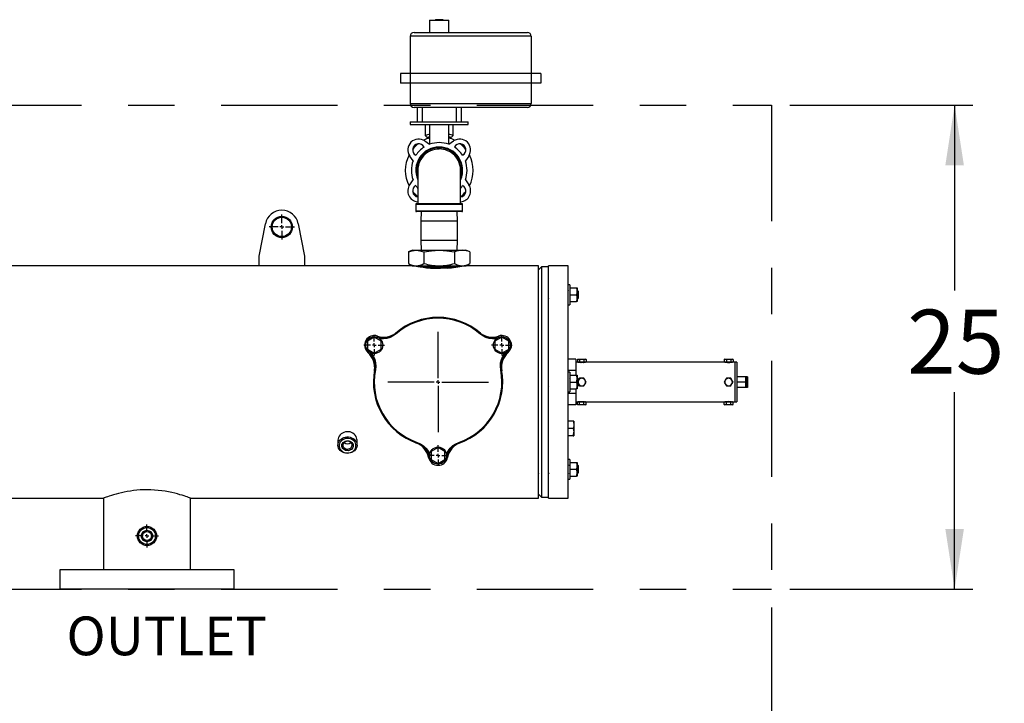
# Model space of a CAD drawing. Units: inches. Extents: x 0.2 to 10.8, y 0.2 to 8.2.
# Drawn here: x 6.2 to 8.3, y 4.4 to 5.9 of the extents above; entities that cross this region are included whole.
import ezdxf

# ---------------------------------------------------------------- set-up
doc = ezdxf.new("R2010")
doc.units = ezdxf.units.IN
doc.header["$MEASUREMENT"] = 0
for name, pattern in [('CENTER', [0.4, 0.25, -0.05, 0.05, -0.05]), ('CENTERX2', [0.8, 0.5, -0.1, 0.1, -0.1]), ('HIDDEN', [0.075, 0.05, -0.025])]:
    doc.linetypes.add(name, pattern=pattern)
for name, color, linetype in [('DEFAULT_1', 7, 'CENTERX2'), ('DEFAULT_2', 7, 'HIDDEN'), ('DEFAULT_3', 7, 'CENTER')]:
    doc.layers.add(name, color=color, linetype=linetype)
doc.styles.add('SLDTEXTSTYLE0', font='TXT', dxfattribs={"width": 0.75})
doc.dimstyles.new('SLDDIMSTYLE0', dxfattribs={"dimtxt": 0.137795, "dimasz": 0.13, "dimexe": 0, "dimexo": 0.0625, "dimgap": 0.034449, "dimtad": 0, "dimtih": 1, "dimtoh": 1, "dimdec": 0, "dimlfac": 24, "dimrnd": 1e-09, "dimzin": 12, "dimdsep": 46, "dimtxsty": 'SLDTEXTSTYLE0', "dimsah": 1, "dimcen": 0.09, "dimadec": 0, "dimazin": 3, "dimtfac": 1, "dimtdec": 0, "dimtofl": 0, "dimtmove": 0, "dimatfit": 3, "dimfxl": 0, "dimfrac": 2, "dimtolj": 1, "dimtzin": 12, "dimarcsym": 0})

# ---------------------------------------------------------------- blocks, each defined once
blk = doc.blocks.new('_D')
at = {"layer": 'DEFAULT_1'}
for p, q in [((7.8309, 5.6775), (8.2246, 5.6775)), ((8.1853, 5.6775), (8.1853, 5.2784)), ((8.1853, 4.6359), (8.1853, 5.0596)), ((7.8309, 4.6359), (8.2246, 4.6359))]:
    blk.add_line(p, q, dxfattribs=at)
for points in [[(8.1853, 5.6775), (8.1653, 5.5475), (8.2053, 5.5475)], [(8.1853, 4.6359), (8.2053, 4.7659), (8.1653, 4.7659)]]:
    blk.add_solid(points, dxfattribs=at)
at = {"layer": 'DEFAULT_1', "insert": (8.0835, 5.2373), "char_height": 0.1378, "attachment_point": 1, "style": 'SLDTEXTSTYLE0'}
blk.add_mtext('25', dxfattribs=at)
blk = doc.blocks.new('_D_1')
at = {"layer": 'DEFAULT_1'}
for p, q in [((4.9582, 4.5965), (4.9582, 4.2028)), ((7.7916, 4.5965), (7.7916, 4.2028)), ((4.9582, 4.2422), (6.3614, 4.2422)), ((7.7916, 4.2422), (6.565, 4.2422))]:
    blk.add_line(p, q, dxfattribs=at)
for points in [[(4.9582, 4.2422), (5.0882, 4.2222), (5.0882, 4.2622)], [(7.7916, 4.2422), (7.6616, 4.2622), (7.6616, 4.2222)]]:
    blk.add_solid(points, dxfattribs=at)
at = {"layer": 'DEFAULT_1', "insert": (6.3614, 4.3104), "char_height": 0.1378, "attachment_point": 1, "style": 'SLDTEXTSTYLE0'}
blk.add_mtext('68', dxfattribs=at)
blk = doc.blocks.new('SW_CENTERMARKSYMBOL_1')
at = {"layer": 'DEFAULT_2', "color": 0}
for p, q in [((0, 0.0082), (0, 0.027)), ((-0.0082, 0), (-0.027, 0)), ((0, 0), (-0.0041, 0)), ((0, 0), (0, 0.0041)), ((0, 0), (0.0041, 0)), ((0, 0), (0, -0.0041)), ((0.0082, 0), (0.027, 0)), ((0, -0.0082), (0, -0.027))]:
    blk.add_line(p, q, dxfattribs=at)
blk = doc.blocks.new('SW_CENTERMARKSYMBOL_2')
at = {"layer": 'DEFAULT_2', "color": 0}
for p, q in [((0, 0.0082), (0, 0.0223)), ((-0.0082, 0), (-0.0223, 0)), ((0, 0), (-0.0041, 0)), ((0, 0), (0, 0.0041)), ((0, 0), (0.0041, 0)), ((0, 0), (0, -0.0041)), ((0.0082, 0), (0.0223, 0)), ((0, -0.0082), (0, -0.0223))]:
    blk.add_line(p, q, dxfattribs=at)
blk = doc.blocks.new('SW_CENTERMARKSYMBOL_3')
at = {"layer": 'DEFAULT_2', "color": 0}
for p, q in [((0, 0.0082), (0, 0.0223)), ((-0.0082, 0), (-0.0223, 0)), ((0, 0), (-0.0041, 0)), ((0, 0), (0, 0.0041)), ((0, 0), (0.0041, 0)), ((0, 0), (0, -0.0041)), ((0.0082, 0), (0.0223, 0)), ((0, -0.0082), (0, -0.0223))]:
    blk.add_line(p, q, dxfattribs=at)
blk = doc.blocks.new('SW_CENTERMARKSYMBOL_4')
at = {"layer": 'DEFAULT_2', "color": 0}
for p, q in [((0, 0.0082), (0, 0.0223)), ((-0.0082, 0), (-0.0223, 0)), ((0, 0), (-0.0041, 0)), ((0, 0), (0, 0.0041)), ((0, 0), (0.0041, 0)), ((0, 0), (0, -0.0041)), ((0.0082, 0), (0.0223, 0)), ((0, -0.0082), (0, -0.0223))]:
    blk.add_line(p, q, dxfattribs=at)
blk = doc.blocks.new('SW_CENTERMARKSYMBOL_5')
at = {"layer": 'DEFAULT_2', "color": 0}
for p, q in [((0, 0.0082), (0, 0.1431)), ((-0.0082, 0), (-0.1431, 0)), ((0, 0), (-0.0041, 0)), ((0, 0), (0, 0.0041)), ((0, 0), (0.0041, 0)), ((0, 0), (0, -0.0041)), ((0.0082, 0), (0.1431, 0)), ((0, -0.0082), (0, -0.1431))]:
    blk.add_line(p, q, dxfattribs=at)
blk = doc.blocks.new('SW_CENTERMARKSYMBOL_7')
at = {"layer": 'DEFAULT_2', "color": 0}
for p, q in [((0, 0.0082), (0, 0.0246)), ((-0.0082, 0), (-0.0246, 0)), ((0, 0), (-0.0041, 0)), ((0, 0), (0, 0.0041)), ((0, 0), (0.0041, 0)), ((0, 0), (0, -0.0041)), ((0.0082, 0), (0.0246, 0)), ((0, -0.0082), (0, -0.0246))]:
    blk.add_line(p, q, dxfattribs=at)

msp = doc.modelspace()

# ---------------------------------------------------------------- linework, layer by layer
at = {"color": 7, "linetype": 'Continuous', "lineweight": 25}
for p, q in [((7.0562, 5.8598), (7.0562, 5.8337)), ((7.0562, 5.8598), (7.0979, 5.8598)), ((7.0693, 5.8611), (7.0693, 5.8598)), ((7.0693, 5.8611), (7.0745, 5.8611)), ((7.0745, 5.8611), (7.0745, 5.8598)), ((7.0745, 5.8611), (7.0797, 5.8611)), ((7.0797, 5.8611), (7.0797, 5.8598)), ((7.0797, 5.8611), (7.0849, 5.8611)), ((7.0849, 5.8611), (7.0849, 5.8598)), ((7.0979, 5.8337), (7.0979, 5.8598)), ((7.0146, 5.8254), (7.0146, 5.7452)), ((7.0229, 5.8337), (7.2667, 5.8337)), ((7.275, 5.8254), (7.275, 5.7452)), ((6.9937, 5.7452), (6.9937, 5.7243)), ((7.0146, 5.7452), (6.9937, 5.7452)), ((7.275, 5.7452), (7.0146, 5.7452)), ((7.2958, 5.7452), (7.275, 5.7452)), ((7.2958, 5.7452), (7.2958, 5.7243)), ((7.0146, 5.7243), (6.9937, 5.7243)), ((7.275, 5.7243), (7.0146, 5.7243)), ((7.0146, 5.7243), (7.0146, 5.6806)), ((7.2958, 5.7243), (7.275, 5.7243)), ((7.275, 5.7243), (7.275, 5.6806)), ((7.2667, 5.6723), (7.0229, 5.6723)), ((7.0298, 5.6723), (7.0298, 5.641)), ((7.1243, 5.6723), (7.1243, 5.641)), ((7.0146, 5.641), (7.0146, 5.6358)), ((7.0146, 5.641), (7.0329, 5.641)), ((7.0146, 5.6358), (7.1396, 5.6358)), ((7.0329, 5.641), (7.1213, 5.641)), ((7.0471, 5.6358), (7.0471, 5.6119)), ((7.0562, 5.6358), (7.0562, 5.5933)), ((7.0979, 5.5933), (7.0979, 5.6358)), ((7.107, 5.6119), (7.107, 5.6358)), ((7.1213, 5.641), (7.1396, 5.641)), ((7.1396, 5.6358), (7.1396, 5.641)), ((7.0471, 5.6118), (7.0511, 5.6078)), ((7.1031, 5.6079), (7.107, 5.6118)), ((7.0463, 5.6002), (7.0565, 5.5931)), ((7.0976, 5.5931), (7.1078, 5.6002)), ((7.0208, 5.5574), (7.0137, 5.5676)), ((7.1405, 5.5676), (7.1333, 5.5574)), ((7.0137, 5.5061), (7.0208, 5.5163)), ((7.1333, 5.5163), (7.1405, 5.5061)), ((7.0267, 5.4637), (7.0267, 5.45)), ((7.0284, 5.4654), (7.1258, 5.4654)), ((7.0386, 5.4657), (7.0386, 5.4654)), ((7.1275, 5.45), (7.1275, 5.4637)), ((7.1258, 5.4483), (7.0284, 5.4483)), ((7.0381, 5.4483), (7.0375, 5.4275)), ((7.1167, 5.4275), (7.116, 5.4483)), ((6.6897, 5.3525), (6.7036, 5.4222)), ((6.7739, 5.4222), (6.7877, 5.3525)), ((7.0375, 5.4275), (7.0375, 5.3858)), ((7.1167, 5.4275), (7.0375, 5.4275)), ((7.1167, 5.3858), (7.1167, 5.4275)), ((7.0375, 5.3858), (7.0381, 5.365)), ((7.1167, 5.3858), (7.0375, 5.3858)), ((7.116, 5.365), (7.1167, 5.3858)), ((7.0198, 5.365), (7.0109, 5.3617)), ((7.0109, 5.3617), (7.0109, 5.3368)), ((7.0198, 5.365), (7.0275, 5.365)), ((7.0275, 5.365), (7.0771, 5.365)), ((7.044, 5.3617), (7.044, 5.3368)), ((7.0771, 5.365), (7.1267, 5.365)), ((7.1102, 5.3617), (7.1102, 5.3368)), ((7.1267, 5.365), (7.1344, 5.365)), ((7.1432, 5.3617), (7.1344, 5.365)), ((7.1432, 5.3617), (7.1432, 5.3368)), ((6.6897, 5.3317), (6.6897, 5.3525)), ((6.7877, 5.3525), (6.7877, 5.3317)), ((7.0109, 5.3368), (7.0198, 5.3317)), ((7.1344, 5.3317), (7.1432, 5.3368)), ((6.6897, 5.3317), (5.9648, 5.3317)), ((6.7877, 5.3317), (6.6897, 5.3317)), ((7.0198, 5.3317), (6.7877, 5.3317)), ((7.0198, 5.3317), (7.0275, 5.3317)), ((7.0275, 5.3317), (7.0771, 5.3317)), ((7.1118, 5.3284), (7.0422, 5.3284)), ((7.0771, 5.3317), (7.1267, 5.3317)), ((7.1267, 5.3317), (7.1344, 5.3317)), ((7.2903, 5.3317), (7.1344, 5.3317)), ((7.2903, 5.0817), (7.2903, 5.3317)), ((7.2968, 5.3296), (7.2903, 5.3232)), ((7.3124, 5.3296), (7.2968, 5.3296)), ((7.2968, 5.3296), (7.2968, 4.8338)), ((7.3541, 5.3317), (7.3124, 5.3317)), ((7.3124, 4.8317), (7.3124, 5.3317)), ((7.3541, 4.8317), (7.3541, 5.3317)), ((7.3124, 5.2784), (7.312, 5.2792)), ((7.3577, 5.2907), (7.3541, 5.2907)), ((7.3577, 5.2907), (7.3577, 5.248)), ((7.3577, 5.2841), (7.3724, 5.2841)), ((7.3724, 5.2841), (7.3738, 5.2841)), ((7.3738, 5.2841), (7.3738, 5.2767)), ((7.3739, 5.2773), (7.3738, 5.2775)), ((7.3738, 5.2767), (7.3738, 5.262)), ((7.3739, 5.2773), (7.3739, 5.2773)), ((7.3761, 5.277), (7.3746, 5.2786)), ((7.3761, 5.277), (7.3761, 5.276)), ((7.3761, 5.276), (7.3761, 5.2617)), ((7.312, 5.2614), (7.3124, 5.2606)), ((7.3537, 5.2595), (7.3541, 5.2602)), ((7.3576, 5.2614), (7.3576, 5.2614)), ((7.3577, 5.2693), (7.3724, 5.2693)), ((7.3577, 5.2546), (7.3724, 5.2546)), ((7.3738, 5.2546), (7.3724, 5.2546)), ((7.3738, 5.262), (7.3738, 5.2546)), ((7.3738, 5.2595), (7.374, 5.2595)), ((7.374, 5.2595), (7.3746, 5.2601)), ((7.374, 5.2598), (7.374, 5.2595)), ((7.3748, 5.2614), (7.3751, 5.2614)), ((7.3751, 5.2614), (7.3753, 5.261)), ((7.3755, 5.261), (7.3761, 5.2617)), ((7.3541, 5.248), (7.3577, 5.248)), ((7.1641, 5.188), (7.1639, 5.1882)), ((6.9375, 5.1781), (6.9226, 5.1695)), ((6.9226, 5.1695), (6.9226, 5.1523)), ((6.9524, 5.1695), (6.9375, 5.1781)), ((6.9524, 5.1523), (6.9524, 5.1695)), ((7.2117, 5.1781), (7.1968, 5.1695)), ((7.1968, 5.1695), (7.1968, 5.1523)), ((7.2266, 5.1695), (7.2117, 5.1781)), ((7.2266, 5.1523), (7.2266, 5.1695)), ((6.9226, 5.1523), (6.9375, 5.1437)), ((6.9375, 5.1437), (6.9524, 5.1523)), ((7.1968, 5.1523), (7.2117, 5.1437)), ((7.2117, 5.1437), (7.2266, 5.1523)), ((7.3705, 5.131), (7.3541, 5.131)), ((7.3705, 5.131), (7.3705, 5.1186)), ((7.3754, 5.1244), (7.3705, 5.1244)), ((7.3754, 5.1309), (7.3741, 5.1302)), ((7.3741, 5.1302), (7.3765, 5.1309)), ((7.3741, 5.1302), (7.3741, 5.1251)), ((7.3741, 5.1251), (7.3754, 5.1244)), ((7.3754, 5.1309), (7.3765, 5.1309)), ((7.3754, 5.1244), (7.3765, 5.1244)), ((7.3765, 5.1309), (7.3836, 5.1309)), ((7.3789, 5.1251), (7.3765, 5.1244)), ((7.3765, 5.1244), (7.3836, 5.1244)), ((7.3789, 5.1302), (7.3789, 5.1251)), ((7.3798, 5.1244), (7.3795, 5.1242)), ((7.3836, 5.1309), (7.3907, 5.1309)), ((7.3836, 5.1244), (7.3907, 5.1244)), ((7.3883, 5.1302), (7.3907, 5.1309)), ((7.3883, 5.1302), (7.3883, 5.1251)), ((7.3907, 5.1309), (7.3918, 5.1309)), ((7.3931, 5.1251), (7.3907, 5.1244)), ((7.3907, 5.1244), (7.3918, 5.1244)), ((7.3931, 5.1302), (7.3918, 5.1309)), ((7.3918, 5.1244), (7.3931, 5.1251)), ((7.6911, 5.1244), (7.3918, 5.1244)), ((7.3931, 5.1302), (7.3931, 5.1251)), ((7.6911, 5.1309), (7.6898, 5.1302)), ((7.6898, 5.1302), (7.6922, 5.1309)), ((7.6898, 5.1302), (7.6898, 5.1251)), ((7.6898, 5.1251), (7.6911, 5.1244)), ((7.6911, 5.1309), (7.6922, 5.1309)), ((7.6911, 5.1244), (7.6922, 5.1244)), ((7.6922, 5.1309), (7.6993, 5.1309)), ((7.6946, 5.1251), (7.6922, 5.1244)), ((7.6922, 5.1244), (7.6993, 5.1244)), ((7.6946, 5.1302), (7.6946, 5.1251)), ((7.6955, 5.1244), (7.6952, 5.1242)), ((7.6993, 5.1309), (7.7064, 5.1309)), ((7.6993, 5.1244), (7.7064, 5.1244)), ((7.704, 5.1302), (7.7064, 5.1309)), ((7.704, 5.1302), (7.704, 5.1251)), ((7.7064, 5.1309), (7.7075, 5.1309)), ((7.7088, 5.1251), (7.7064, 5.1244)), ((7.7064, 5.1244), (7.7075, 5.1244)), ((7.7088, 5.1302), (7.7075, 5.1309)), ((7.7075, 5.1244), (7.7088, 5.1251)), ((7.7124, 5.1244), (7.7075, 5.1244)), ((7.7088, 5.1302), (7.7088, 5.1251)), ((7.7173, 5.1244), (7.7124, 5.1244)), ((7.7124, 5.1244), (7.7124, 5.0817)), ((7.7173, 5.1244), (7.7173, 5.0817)), ((6.9378, 5.106), (6.9378, 5.1058)), ((7.3705, 5.1063), (7.3541, 5.1063)), ((7.3577, 5.103), (7.3541, 5.103)), ((7.3577, 5.103), (7.3577, 5.0632)), ((7.3705, 5.1186), (7.3705, 5.1063)), ((7.3705, 5.1063), (7.3705, 5.0965)), ((7.2903, 5.091), (7.29, 5.0915)), ((7.2903, 4.8317), (7.2903, 5.0817)), ((7.3126, 5.0915), (7.3124, 5.0912)), ((7.3543, 5.0896), (7.3541, 5.09)), ((7.3576, 5.09), (7.3574, 5.0896)), ((7.3577, 5.0965), (7.3724, 5.0965)), ((7.3577, 5.0817), (7.3724, 5.0817)), ((7.3724, 5.0965), (7.3738, 5.0965)), ((7.3738, 5.0965), (7.3738, 5.0891)), ((7.3738, 5.0891), (7.3738, 5.0743)), ((7.374, 5.0748), (7.374, 5.0817)), ((7.3747, 5.0897), (7.3743, 5.0897)), ((7.375, 5.0903), (7.3746, 5.0896)), ((7.3761, 5.0894), (7.3752, 5.0903)), ((7.3761, 5.0894), (7.3761, 5.074)), ((7.3765, 5.0858), (7.3761, 5.0851)), ((7.3789, 5.0899), (7.3765, 5.0858)), ((7.3836, 5.0899), (7.3789, 5.0899)), ((7.3883, 5.0899), (7.3836, 5.0899)), ((7.3931, 5.0817), (7.3907, 5.0858)), ((7.6898, 5.0817), (7.6922, 5.0776)), ((7.6946, 5.0899), (7.6922, 5.0858)), ((7.6993, 5.0899), (7.6946, 5.0899)), ((7.704, 5.0899), (7.6993, 5.0899)), ((7.7088, 5.0817), (7.7064, 5.0858)), ((7.7124, 5.0817), (7.7124, 5.0391)), ((7.7354, 5.0932), (7.7173, 5.0932)), ((7.7173, 5.0817), (7.7173, 5.0391)), ((7.7354, 5.0817), (7.7173, 5.0817)), ((7.7354, 5.0932), (7.7354, 5.0817)), ((7.737, 5.0929), (7.7354, 5.0929)), ((7.7354, 5.0817), (7.7354, 5.0702)), ((7.7403, 5.0932), (7.737, 5.0932)), ((7.737, 5.0932), (7.737, 5.0817)), ((7.7403, 5.0817), (7.737, 5.0817)), ((7.737, 5.0817), (7.737, 5.0702)), ((7.7403, 5.0932), (7.7403, 5.0817)), ((7.7403, 5.0817), (7.7403, 5.0702)), ((7.29, 5.0738), (7.2903, 5.0731)), ((7.3121, 5.0728), (7.3126, 5.0719)), ((7.3124, 5.0734), (7.3126, 5.0737)), ((7.3541, 5.0604), (7.3577, 5.0604)), ((7.3542, 5.072), (7.3542, 5.0719)), ((7.3575, 5.0719), (7.3577, 5.0722)), ((7.3577, 5.0669), (7.3724, 5.0669)), ((7.3577, 5.0632), (7.3577, 5.0604)), ((7.3705, 5.0669), (7.3705, 5.0571)), ((7.3738, 5.0669), (7.3724, 5.0669)), ((7.3738, 5.0743), (7.3738, 5.0669)), ((7.3738, 5.0728), (7.3741, 5.0721)), ((7.3743, 5.0722), (7.3757, 5.0736)), ((7.3758, 5.0753), (7.3758, 5.0737)), ((7.3758, 5.0737), (7.3761, 5.074)), ((7.3761, 5.0783), (7.3765, 5.0776)), ((7.3761, 5.0783), (7.3765, 5.0776)), ((7.3789, 5.0735), (7.3836, 5.0735)), ((7.3836, 5.0735), (7.3883, 5.0735)), ((7.3883, 5.0735), (7.3907, 5.0776)), ((7.6946, 5.0735), (7.6993, 5.0735)), ((7.6993, 5.0735), (7.704, 5.0735)), ((7.704, 5.0735), (7.7064, 5.0776)), ((7.7354, 5.0702), (7.7173, 5.0702)), ((7.7354, 5.0705), (7.737, 5.0705)), ((7.7403, 5.0702), (7.737, 5.0702)), ((7.3705, 5.0571), (7.3541, 5.0571)), ((7.3705, 5.0571), (7.3705, 5.0448)), ((7.3705, 5.0448), (7.3705, 5.0325)), ((7.3705, 5.0391), (7.3754, 5.0391)), ((7.3754, 5.0391), (7.3741, 5.0383)), ((7.3741, 5.0383), (7.3765, 5.0391)), ((7.3765, 5.0391), (7.3754, 5.0391)), ((7.3836, 5.0391), (7.3765, 5.0391)), ((7.3795, 5.0392), (7.3798, 5.0391)), ((7.3836, 5.0391), (7.3907, 5.0391)), ((7.3883, 5.0383), (7.3907, 5.0391)), ((7.3918, 5.0391), (7.3907, 5.0391)), ((7.3918, 5.0391), (7.6911, 5.0391)), ((7.3931, 5.0383), (7.3918, 5.0391)), ((7.6911, 5.0391), (7.6898, 5.0383)), ((7.6898, 5.0383), (7.6922, 5.0391)), ((7.6922, 5.0391), (7.6911, 5.0391)), ((7.6993, 5.0391), (7.6922, 5.0391)), ((7.6952, 5.0392), (7.6955, 5.0391)), ((7.6993, 5.0391), (7.7064, 5.0391)), ((7.704, 5.0383), (7.7064, 5.0391)), ((7.7075, 5.0391), (7.7064, 5.0391)), ((7.7075, 5.0391), (7.7124, 5.0391)), ((7.7088, 5.0383), (7.7075, 5.0391)), ((7.7124, 5.0391), (7.7173, 5.0391)), ((7.3705, 5.0325), (7.3541, 5.0325)), ((7.3741, 5.0332), (7.3741, 5.0383)), ((7.3741, 5.0332), (7.3754, 5.0325)), ((7.3765, 5.0325), (7.3754, 5.0325)), ((7.3789, 5.0332), (7.3765, 5.0325)), ((7.3836, 5.0325), (7.3765, 5.0325)), ((7.3789, 5.0332), (7.3789, 5.0383)), ((7.3907, 5.0325), (7.3836, 5.0325)), ((7.3883, 5.0332), (7.3883, 5.0383)), ((7.3931, 5.0332), (7.3907, 5.0325)), ((7.3918, 5.0325), (7.3907, 5.0325)), ((7.3918, 5.0325), (7.3931, 5.0332)), ((7.3931, 5.0332), (7.3931, 5.0383)), ((7.6898, 5.0332), (7.6898, 5.0383)), ((7.6898, 5.0332), (7.6911, 5.0325)), ((7.6922, 5.0325), (7.6911, 5.0325)), ((7.6946, 5.0332), (7.6922, 5.0325)), ((7.6993, 5.0325), (7.6922, 5.0325)), ((7.6946, 5.0332), (7.6946, 5.0383)), ((7.7064, 5.0325), (7.6993, 5.0325)), ((7.704, 5.0332), (7.704, 5.0383)), ((7.7088, 5.0332), (7.7064, 5.0325)), ((7.7075, 5.0325), (7.7064, 5.0325)), ((7.7075, 5.0325), (7.7088, 5.0332)), ((7.7088, 5.0332), (7.7088, 5.0383)), ((7.365, 4.9973), (7.3541, 4.9973)), ((7.3664, 4.9973), (7.365, 4.9973)), ((7.3664, 4.9973), (7.3664, 4.9895)), ((7.2906, 4.9914), (7.2905, 4.9915)), ((7.3541, 4.9908), (7.3537, 4.9915)), ((7.365, 4.9817), (7.3541, 4.9817)), ((7.3664, 4.9895), (7.3664, 4.9739)), ((6.8594, 4.9567), (6.8594, 4.946)), ((6.9004, 4.946), (6.9004, 4.9567)), ((7.2902, 4.9737), (7.2902, 4.9738)), ((7.3536, 4.9738), (7.354, 4.973)), ((7.365, 4.9661), (7.3541, 4.9661)), ((7.365, 4.9661), (7.3664, 4.9661)), ((7.3664, 4.9739), (7.3664, 4.9661)), ((7.0746, 4.9406), (7.0597, 4.932)), ((7.0895, 4.932), (7.0746, 4.9406)), ((7.122, 4.9511), (7.1222, 4.9512)), ((7.0597, 4.932), (7.0597, 4.9148)), ((7.0597, 4.9148), (7.0746, 4.9062)), ((7.0746, 4.9062), (7.0895, 4.9148)), ((7.0895, 4.9148), (7.0895, 4.932)), ((7.3577, 4.9154), (7.3541, 4.9154)), ((7.3577, 4.9154), (7.3577, 4.8727)), ((7.2907, 4.902), (7.2903, 4.9025)), ((7.3541, 4.902), (7.3538, 4.902)), ((7.3577, 4.9088), (7.3724, 4.9088)), ((7.3577, 4.8941), (7.3724, 4.8941)), ((7.3724, 4.9088), (7.3738, 4.9088)), ((7.3738, 4.9088), (7.3738, 4.9014)), ((7.374, 4.9039), (7.3738, 4.9039)), ((7.3739, 4.902), (7.3738, 4.9022)), ((7.3738, 4.9014), (7.3738, 4.8867)), ((7.3742, 4.902), (7.3739, 4.902)), ((7.374, 4.9021), (7.374, 4.9026)), ((7.3741, 4.902), (7.374, 4.9026)), ((7.3761, 4.9018), (7.3749, 4.903)), ((7.3761, 4.9018), (7.3761, 4.8864)), ((7.2903, 4.8847), (7.2906, 4.8843)), ((7.3122, 4.8861), (7.3122, 4.8861)), ((7.3541, 4.8842), (7.3542, 4.8843)), ((7.3541, 4.8727), (7.3577, 4.8727)), ((7.3542, 4.8843), (7.3543, 4.8845)), ((7.3542, 4.8844), (7.3543, 4.8845)), ((7.3543, 4.8846), (7.3545, 4.8843)), ((7.3543, 4.8846), (7.3543, 4.8846)), ((7.3577, 4.8793), (7.3724, 4.8793)), ((7.3738, 4.8793), (7.3724, 4.8793)), ((7.3738, 4.8867), (7.3738, 4.8793)), ((7.374, 4.8855), (7.374, 4.8842)), ((7.374, 4.8842), (7.3746, 4.8848)), ((7.3746, 4.8848), (7.3758, 4.886)), ((7.3753, 4.8861), (7.3756, 4.8861)), ((7.3758, 4.886), (7.3761, 4.8864)), ((5.5583, 4.8317), (6.355, 4.8317)), ((6.355, 4.8317), (6.355, 4.6775)), ((6.5425, 4.6775), (6.5425, 4.8317)), ((6.5425, 4.8317), (7.2903, 4.8317)), ((7.2903, 4.8402), (7.2968, 4.8338)), ((7.2968, 4.8338), (7.3124, 4.8338)), ((7.3124, 4.8317), (7.3541, 4.8317)), ((6.2613, 4.6775), (6.2613, 4.6359)), ((6.6363, 4.6775), (6.2613, 4.6775)), ((6.6363, 4.6359), (6.6363, 4.6775)), ((6.6363, 4.6359), (6.2613, 4.6359))]:
    msp.add_line(p, q, dxfattribs=at)
at = {"color": 1, "linetype": 'Continuous', "lineweight": 25}
for p, q in [((7.275, 5.8254), (7.0146, 5.8254)), ((7.0146, 5.7452), (7.0146, 5.7243)), ((7.275, 5.7452), (7.275, 5.7243)), ((7.0146, 5.6806), (7.275, 5.6806)), ((7.0402, 5.6723), (7.0402, 5.641)), ((7.1139, 5.6723), (7.1139, 5.641)), ((7.1275, 5.4637), (7.0267, 5.4637)), ((7.0267, 5.45), (7.1275, 5.45))]:
    msp.add_line(p, q, dxfattribs=at)
at = {"color": 7, "linetype": 'Continuous', "lineweight": 25, "flags": 128}
for points in [[(7.0562, 5.6146), (7.0549, 5.6144), (7.0518, 5.6137), (7.0495, 5.613), (7.0479, 5.6123), (7.0472, 5.6118), (7.0472, 5.6119)], [(7.0562, 5.6085), (7.054, 5.6083), (7.0523, 5.608), (7.0514, 5.6079), (7.0511, 5.6079), (7.0511, 5.6079)], [(7.1031, 5.6079), (7.1031, 5.6079), (7.1027, 5.6079), (7.1007, 5.6082), (7.0983, 5.6085), (7.0979, 5.6085)], [(7.031, 5.533), (7.031, 5.5331), (7.0309, 5.5323), (7.0309, 5.5306), (7.0309, 5.5283), (7.0309, 5.5228), (7.0309, 5.5162), (7.0309, 5.5126), (7.0309, 5.5082), (7.0309, 5.5027), (7.0309, 5.4961), (7.0309, 5.4884), (7.0309, 5.4795), (7.0309, 5.4696), (7.0309, 5.4654)], [(7.1232, 5.4654), (7.1232, 5.4688), (7.1232, 5.4776), (7.1232, 5.4854), (7.1232, 5.4919), (7.1232, 5.4971), (7.1232, 5.5013), (7.1232, 5.5044), (7.1232, 5.5068), (7.1232, 5.5094), (7.1232, 5.5121), (7.1232, 5.5155), (7.1232, 5.519), (7.1232, 5.5228), (7.1232, 5.5265), (7.1232, 5.53), (7.1232, 5.5329), (7.1232, 5.5339), (7.1232, 5.5344), (7.1232, 5.5344)], [(7.0109, 5.3617), (7.0191, 5.3641), (7.0275, 5.365)], [(7.0275, 5.365), (7.0357, 5.3641), (7.044, 5.3617)], [(7.044, 5.3617), (7.0604, 5.3641), (7.0771, 5.365)], [(7.0771, 5.365), (7.0936, 5.3641), (7.1102, 5.3617)], [(7.0241, 5.3317), (7.024, 5.3317), (7.0251, 5.3315), (7.0275, 5.331), (7.0314, 5.3302), (7.0364, 5.3294), (7.0428, 5.3284), (7.05, 5.3275), (7.0582, 5.3267), (7.065, 5.3263)], [(7.0495, 5.3275), (7.0544, 5.3276), (7.063, 5.3276), (7.0716, 5.3277), (7.0807, 5.3277), (7.0894, 5.3278), (7.098, 5.3279), (7.1057, 5.3279), (7.108, 5.328)], [(7.3545, 5.2785), (7.3543, 5.2781), (7.3537, 5.2772)], [(7.3724, 5.2693), (7.3734, 5.273), (7.3738, 5.2767)], [(7.3746, 5.2784), (7.3744, 5.2781), (7.3738, 5.2772)], [(7.3751, 5.2615), (7.375, 5.2619), (7.3748, 5.2634), (7.3747, 5.2656), (7.3745, 5.2683), (7.3744, 5.271), (7.3742, 5.2736), (7.374, 5.2757), (7.3739, 5.277), (7.3738, 5.2771)], [(7.3748, 5.2614), (7.3748, 5.2614), (7.3746, 5.2619), (7.3745, 5.2634), (7.3743, 5.2656), (7.3741, 5.2683), (7.374, 5.271), (7.3738, 5.2736), (7.3738, 5.2745)], [(7.3724, 5.2546), (7.3734, 5.2582), (7.3738, 5.262)], [(7.3738, 5.2595), (7.3743, 5.2605), (7.3749, 5.2614)], [(7.3745, 5.2601), (7.3745, 5.26), (7.3742, 5.2603)], [(7.3747, 5.2603), (7.3748, 5.2605), (7.3752, 5.2612)], [(6.9854, 5.1882), (6.9838, 5.1869), (6.9835, 5.1866)], [(7.3765, 5.1244), (7.3763, 5.1244), (7.3741, 5.1251)], [(7.3765, 5.1309), (7.3767, 5.1309), (7.3789, 5.1302)], [(7.3893, 5.1243), (7.3893, 5.1244), (7.3888, 5.1243), (7.3877, 5.1242), (7.3861, 5.124), (7.3843, 5.124), (7.3823, 5.124), (7.3806, 5.1241), (7.3791, 5.1242), (7.3782, 5.1243), (7.3779, 5.1244), (7.3779, 5.1244)], [(7.3789, 5.1302), (7.3798, 5.1304), (7.3836, 5.1309)], [(7.3836, 5.1244), (7.3798, 5.1248), (7.3789, 5.1251)], [(7.3836, 5.1309), (7.3847, 5.1309), (7.3883, 5.1302)], [(7.3883, 5.1251), (7.3847, 5.1244), (7.3836, 5.1244)], [(7.3874, 5.1237), (7.388, 5.124), (7.3885, 5.1243)], [(7.3907, 5.1244), (7.3905, 5.1244), (7.3883, 5.1251)], [(7.3907, 5.1309), (7.3909, 5.1309), (7.3931, 5.1302)], [(7.6922, 5.1244), (7.692, 5.1244), (7.6898, 5.1251)], [(7.6922, 5.1309), (7.6924, 5.1309), (7.6946, 5.1302)], [(7.6936, 5.1243), (7.6936, 5.1244), (7.6941, 5.1243), (7.6952, 5.1242), (7.6968, 5.124), (7.6986, 5.124), (7.7006, 5.124), (7.7023, 5.1241), (7.7038, 5.1242), (7.7047, 5.1243), (7.705, 5.1244), (7.705, 5.1244)], [(7.6946, 5.1302), (7.6955, 5.1304), (7.6993, 5.1309)], [(7.6993, 5.1244), (7.6955, 5.1248), (7.6946, 5.1251)], [(7.6993, 5.1309), (7.7004, 5.1309), (7.704, 5.1302)], [(7.704, 5.1251), (7.7004, 5.1244), (7.6993, 5.1244)], [(7.7064, 5.1244), (7.7062, 5.1244), (7.704, 5.1251)], [(7.7064, 5.1309), (7.7066, 5.1309), (7.7088, 5.1302)], [(7.2115, 5.1058), (7.2111, 5.1077), (7.211, 5.1081)], [(7.3738, 5.0891), (7.3737, 5.0909), (7.3724, 5.0965)], [(7.3724, 5.0817), (7.3729, 5.0833), (7.3738, 5.0891)], [(7.3744, 5.0896), (7.3738, 5.0906), (7.3735, 5.0912)], [(7.374, 5.0817), (7.3739, 5.0837), (7.3738, 5.0859)], [(7.3757, 5.0736), (7.3755, 5.0735), (7.3752, 5.0739), (7.3748, 5.0752), (7.3745, 5.0773), (7.3741, 5.0801), (7.374, 5.0817)], [(7.3758, 5.0738), (7.3757, 5.0738), (7.3756, 5.0743), (7.3754, 5.0757), (7.3753, 5.0779), (7.3751, 5.0805), (7.375, 5.0833), (7.3748, 5.0859), (7.3746, 5.088), (7.3745, 5.0893), (7.3744, 5.0895)], [(7.3765, 5.0858), (7.3763, 5.0855), (7.3761, 5.0851)], [(7.3907, 5.0858), (7.3905, 5.0861), (7.3883, 5.0899)], [(7.3907, 5.0776), (7.3909, 5.0779), (7.3931, 5.0817)], [(7.6922, 5.0858), (7.692, 5.0855), (7.6898, 5.0817)], [(7.7064, 5.0858), (7.7062, 5.0861), (7.704, 5.0899)], [(7.7064, 5.0776), (7.7066, 5.0779), (7.7088, 5.0817)], [(7.3724, 5.0669), (7.3734, 5.0706), (7.3738, 5.0743)], [(7.374, 5.0748), (7.3738, 5.0773), (7.3738, 5.0785)], [(7.374, 5.0748), (7.3741, 5.0729), (7.3742, 5.0721), (7.3742, 5.0722)], [(7.3765, 5.0776), (7.3767, 5.0773), (7.3789, 5.0735)], [(7.6922, 5.0776), (7.6924, 5.0773), (7.6946, 5.0735)], [(7.3765, 5.0391), (7.3767, 5.0391), (7.3789, 5.0383)], [(7.3789, 5.0383), (7.3798, 5.0386), (7.3836, 5.0391)], [(7.3836, 5.0391), (7.3847, 5.039), (7.3883, 5.0383)], [(7.3907, 5.0391), (7.3909, 5.0391), (7.3931, 5.0383)], [(7.6922, 5.0391), (7.6924, 5.0391), (7.6946, 5.0383)], [(7.6946, 5.0383), (7.6955, 5.0386), (7.6993, 5.0391)], [(7.6993, 5.0391), (7.7004, 5.039), (7.704, 5.0383)], [(7.7064, 5.0391), (7.7066, 5.0391), (7.7088, 5.0383)], [(7.3765, 5.0325), (7.3763, 5.0325), (7.3741, 5.0332)], [(7.3836, 5.0325), (7.3798, 5.033), (7.3789, 5.0332)], [(7.3883, 5.0332), (7.3847, 5.0325), (7.3836, 5.0325)], [(7.3907, 5.0325), (7.3905, 5.0325), (7.3883, 5.0332)], [(7.6922, 5.0325), (7.692, 5.0325), (7.6898, 5.0332)], [(7.6993, 5.0325), (7.6955, 5.033), (7.6946, 5.0332)], [(7.704, 5.0332), (7.7004, 5.0325), (7.6993, 5.0325)], [(7.7064, 5.0325), (7.7062, 5.0325), (7.704, 5.0332)], [(7.365, 4.9973), (7.3655, 4.9958), (7.3664, 4.9895)], [(7.3664, 4.9895), (7.3663, 4.9877), (7.365, 4.9817)], [(7.365, 4.9817), (7.366, 4.9779), (7.3664, 4.9739)], [(6.9004, 4.9567), (6.9003, 4.9587), (6.8996, 4.9617), (6.8984, 4.9645), (6.8966, 4.9671), (6.8944, 4.9695), (6.8917, 4.9715), (6.8888, 4.9731), (6.8855, 4.9742), (6.8821, 4.9748), (6.8787, 4.9748), (6.8753, 4.9744), (6.872, 4.9734), (6.8689, 4.972), (6.8662, 4.9701), (6.8638, 4.9679), (6.8619, 4.9653), (6.8605, 4.9625), (6.8597, 4.9596), (6.8594, 4.9567)], [(6.8863, 4.9291), (6.8829, 4.9284), (6.8794, 4.9282), (6.876, 4.9285), (6.8726, 4.9294), (6.8695, 4.9307), (6.8667, 4.9324), (6.8642, 4.9346), (6.8622, 4.937), (6.8607, 4.9397), (6.8598, 4.9426), (6.8594, 4.9456), (6.8596, 4.9486), (6.8605, 4.9516), (6.8618, 4.9543), (6.8637, 4.9569), (6.8661, 4.9591), (6.8688, 4.9609), (6.8719, 4.9623), (6.8752, 4.9633), (6.8787, 4.9637), (6.8821, 4.9636), (6.8855, 4.9631), (6.8888, 4.962), (6.8918, 4.9605), (6.8944, 4.9585), (6.8967, 4.9562), (6.8984, 4.9536), (6.8997, 4.9508), (6.9003, 4.9478), (6.9004, 4.9448), (6.8998, 4.9418), (6.8988, 4.939), (6.8971, 4.9363), (6.895, 4.9339), (6.8924, 4.9319), (6.8895, 4.9303), (6.8863, 4.9291)], [(6.8855, 4.9299), (6.8885, 4.931), (6.8912, 4.9326), (6.8935, 4.9345), (6.8954, 4.9368), (6.8968, 4.9393), (6.8976, 4.942), (6.8979, 4.9448), (6.8976, 4.9475), (6.8968, 4.9502), (6.8954, 4.9528), (6.8934, 4.955), (6.8911, 4.9569), (6.8884, 4.9585), (6.8854, 4.9596), (6.8823, 4.9602), (6.8791, 4.9603), (6.8759, 4.9599), (6.8728, 4.9591), (6.87, 4.9577), (6.8674, 4.956), (6.8653, 4.9539), (6.8637, 4.9515), (6.8625, 4.9488), (6.862, 4.9461), (6.862, 4.9433), (6.8626, 4.9405), (6.8637, 4.9379), (6.8654, 4.9355), (6.8675, 4.9334), (6.87, 4.9317), (6.8729, 4.9304), (6.8759, 4.9295), (6.8791, 4.9291), (6.8824, 4.9293), (6.8855, 4.9299)], [(6.8838, 4.9345), (6.8811, 4.934), (6.8785, 4.9341), (6.8759, 4.9346), (6.8734, 4.9356), (6.8713, 4.937), (6.8696, 4.9388), (6.8684, 4.9408), (6.8677, 4.9431), (6.8675, 4.9454), (6.868, 4.9477), (6.869, 4.9498), (6.8705, 4.9517), (6.8725, 4.9533), (6.8748, 4.9545), (6.8774, 4.9552), (6.88, 4.9555), (6.8827, 4.9552), (6.8852, 4.9544), (6.8875, 4.9532), (6.8894, 4.9516), (6.8909, 4.9497), (6.8919, 4.9475), (6.8923, 4.9452), (6.8921, 4.9429), (6.8914, 4.9407), (6.8901, 4.9386), (6.8884, 4.9369), (6.8862, 4.9355), (6.8838, 4.9345)], [(6.883, 4.9378), (6.8851, 4.9387), (6.887, 4.94), (6.8885, 4.9416), (6.8894, 4.9435), (6.8898, 4.9456), (6.8896, 4.9476), (6.8889, 4.9496), (6.8876, 4.9514), (6.8859, 4.9528), (6.8838, 4.9538), (6.8816, 4.9544), (6.8792, 4.9545), (6.8768, 4.9541), (6.8747, 4.9532), (6.8728, 4.952), (6.8714, 4.9503), (6.8704, 4.9484), (6.87, 4.9464), (6.8702, 4.9443), (6.8709, 4.9423), (6.8722, 4.9406), (6.8739, 4.9392), (6.876, 4.9381), (6.8783, 4.9375), (6.8806, 4.9374), (6.883, 4.9378)], [(7.027, 4.9512), (7.0289, 4.9505), (7.0293, 4.9503)], [(7.3544, 4.9026), (7.3542, 4.9029), (7.3537, 4.9039)], [(7.3548, 4.9032), (7.3546, 4.9029), (7.3541, 4.902)], [(7.3572, 4.9024), (7.3568, 4.903), (7.3563, 4.9039)], [(7.3577, 4.9033), (7.3575, 4.9029), (7.3572, 4.9024)], [(7.3724, 4.8941), (7.3734, 4.8977), (7.3738, 4.9014)], [(7.3738, 4.8867), (7.3737, 4.8885), (7.3724, 4.8941)], [(7.3745, 4.9026), (7.3743, 4.9029), (7.3738, 4.9039)], [(7.374, 4.9026), (7.3739, 4.9034), (7.3738, 4.9037)], [(7.3753, 4.8861), (7.3753, 4.8861), (7.3751, 4.8866), (7.375, 4.8881), (7.3748, 4.8903), (7.3746, 4.8929), (7.3745, 4.8957), (7.3743, 4.8983), (7.3741, 4.9004), (7.374, 4.9017), (7.3739, 4.9018)], [(7.3747, 4.903), (7.3747, 4.9029), (7.3742, 4.902)], [(7.3756, 4.8861), (7.3756, 4.8861), (7.3755, 4.8866), (7.3753, 4.8881), (7.3752, 4.8903), (7.375, 4.8929), (7.3748, 4.8957), (7.3747, 4.8983), (7.3745, 4.9004), (7.3744, 4.9017), (7.3742, 4.902)], [(7.312, 4.8843), (7.3125, 4.8852), (7.3128, 4.8856)], [(7.3124, 4.8861), (7.313, 4.8852), (7.3135, 4.8843)], [(7.3572, 4.8846), (7.3576, 4.8852), (7.3577, 4.8854)], [(7.3724, 4.8793), (7.3729, 4.8809), (7.3738, 4.8867)], [(7.374, 4.8855), (7.3739, 4.8867), (7.3738, 4.8886)], [(7.374, 4.8846), (7.3738, 4.8842), (7.3738, 4.8845)], [(7.3745, 4.8848), (7.3745, 4.8848), (7.3741, 4.885), (7.374, 4.8855)], [(7.3747, 4.885), (7.3748, 4.8852), (7.3753, 4.8861)], [(6.5425, 4.8317), (6.5422, 4.8318), (6.5413, 4.8322), (6.5399, 4.8327), (6.5378, 4.8334), (6.5352, 4.8344), (6.532, 4.8355), (6.5284, 4.8367), (6.5242, 4.838), (6.5194, 4.8394), (6.5141, 4.8409), (6.5084, 4.8424), (6.502, 4.8439), (6.4952, 4.8453), (6.4882, 4.8466), (6.4808, 4.8477), (6.4729, 4.8487), (6.4649, 4.8494), (6.4573, 4.8498), (6.4498, 4.8499), (6.4419, 4.8498), (6.4341, 4.8495), (6.427, 4.8489), (6.4201, 4.8482), (6.4132, 4.8472), (6.4065, 4.8461), (6.4, 4.8449), (6.3938, 4.8435), (6.3878, 4.8421), (6.3823, 4.8406), (6.377, 4.8391), (6.3722, 4.8376), (6.3678, 4.8362), (6.364, 4.8349), (6.361, 4.8339), (6.3585, 4.833), (6.3566, 4.8323), (6.3555, 4.8319), (6.3551, 4.8317), (6.3551, 4.8317)]]:
    msp.add_lwpolyline(points, dxfattribs=at)
at = {"color": 1, "linetype": 'Continuous', "lineweight": 25, "flags": 128}
for points in [[(6.943, 5.1781), (6.9436, 5.1793), (6.9443, 5.1806)], [(6.9846, 5.1854), (6.9784, 5.1809), (6.9713, 5.1774), (6.9644, 5.1754), (6.957, 5.1745), (6.9498, 5.1749), (6.9486, 5.1752)], [(6.9835, 5.1866), (6.9835, 5.1866), (6.9836, 5.1865), (6.9837, 5.1864), (6.9838, 5.1863), (6.984, 5.1861), (6.9842, 5.1859), (6.9844, 5.1856), (6.9846, 5.1854)], [(7.1657, 5.1866), (7.1657, 5.1866), (7.1656, 5.1865), (7.1655, 5.1864), (7.1654, 5.1863), (7.1652, 5.1861), (7.165, 5.1859), (7.1648, 5.1856), (7.1646, 5.1854)], [(7.2008, 5.1752), (7.1995, 5.1749), (7.1919, 5.1746), (7.1846, 5.1755), (7.1773, 5.1776), (7.1707, 5.1809), (7.1646, 5.1854)], [(7.2049, 5.1806), (7.2056, 5.1793), (7.2063, 5.1781)], [(6.9239, 5.1451), (6.9246, 5.1464), (6.9253, 5.1475)], [(7.2239, 5.1475), (7.2246, 5.1464), (7.2254, 5.1451)], [(6.9305, 5.1442), (6.9314, 5.1433), (6.9356, 5.1369), (6.9384, 5.1301), (6.9402, 5.1227), (6.9406, 5.1153), (6.9398, 5.1078)], [(7.2094, 5.1078), (7.2086, 5.1154), (7.2091, 5.1233), (7.2109, 5.1303), (7.2138, 5.1372), (7.2178, 5.1432), (7.2186, 5.1441)], [(6.9382, 5.1081), (6.9382, 5.1081), (6.9383, 5.1081), (6.9385, 5.1081), (6.9387, 5.108), (6.9389, 5.108), (6.9392, 5.1079), (6.9395, 5.1079), (6.9398, 5.1078)], [(7.2094, 5.1078), (7.2097, 5.1079), (7.21, 5.1079), (7.2103, 5.108), (7.2106, 5.108), (7.2108, 5.1081), (7.2109, 5.1081), (7.211, 5.1081), (7.211, 5.1081)], [(7.0293, 4.9503), (7.0293, 4.9504), (7.0293, 4.9505), (7.0294, 4.9506), (7.0294, 4.9508), (7.0295, 4.951), (7.0296, 4.9513), (7.0297, 4.9516), (7.0298, 4.9519)], [(7.0298, 4.9519), (7.0368, 4.9488), (7.0433, 4.9444), (7.0486, 4.9394), (7.053, 4.9334), (7.0563, 4.927), (7.0567, 4.9258)], [(7.0925, 4.9257), (7.0929, 4.9269), (7.0964, 4.9337), (7.1008, 4.9396), (7.1063, 4.9448), (7.1125, 4.9489), (7.1194, 4.9519)], [(7.1194, 4.9519), (7.1195, 4.9516), (7.1196, 4.9513), (7.1197, 4.951), (7.1198, 4.9508), (7.1199, 4.9506), (7.1199, 4.9505), (7.1199, 4.9504), (7.1199, 4.9503)], [(7.0569, 4.9195), (7.0556, 4.9195), (7.0542, 4.9195)], [(7.0951, 4.9195), (7.0936, 4.9195), (7.0923, 4.9195)]]:
    msp.add_lwpolyline(points, dxfattribs=at)
at = {"color": 7, "linetype": 'Continuous', "lineweight": 25}
for centre, radius in [((6.7387, 5.4153), 0.0229), ((6.7387, 5.4153), 0.0208), ((6.9375, 5.1609), 0.0182), ((7.2117, 5.1609), 0.0182), ((7.0746, 4.9234), 0.0182), ((6.4488, 4.7505), 0.0205), ((6.4488, 4.7505), 0.018), ((6.4488, 4.7505), 0.0124), ((6.4488, 4.7505), 0.0099), ((6.4488, 4.7505), 0.00968)]:
    msp.add_circle(centre, radius, dxfattribs=at)
for centre, radius, start, end in [((7.0229, 5.8254), 0.00833, 90, 180), ((7.2667, 5.8254), 0.00833, 0, 90), ((7.0229, 5.6806), 0.00833, 180, 270), ((7.2667, 5.6806), 0.00833, 270, 0), ((7.0957, 5.5914), 0.0233, 61.2218, 84.6145), ((7.0329, 5.581), 0.0234, 55, 215), ((7.0329, 5.581), 0.013, 27.5424, 242.4576), ((7.0771, 5.5368), 0.0729, 128.3656, 141.6344), ((7.0771, 5.5368), 0.0729, 106.6015, 117.1079), ((7.0771, 5.5368), 0.0599, 69.9249, 110.0751), ((7.0771, 5.5368), 0.0729, 62.8921, 73.3985), ((7.1213, 5.581), 0.0234, 325, 125), ((7.1213, 5.581), 0.013, 297.5424, 152.4576), ((7.0771, 5.5368), 0.0729, 38.3656, 51.6344), ((7.0771, 5.5368), 0.0729, 152.8921, 207.1079), ((7.0771, 5.5368), 0.0504, 90, 203.3394), ((7.0771, 5.5368), 0.0599, 123.0313, 146.9687), ((7.0769, 5.5371), 0.0458, 89.7944, 185.0717), ((7.0771, 5.5368), 0.0504, 336.8059, 90), ((7.0772, 5.5371), 0.0459, 356.7466, 90.1703), ((7.0771, 5.5368), 0.0599, 33.0313, 56.9687), ((7.0771, 5.5368), 0.0729, 332.8921, 27.1079), ((7.0771, 5.5368), 0.0599, 159.9249, 200.0751), ((7.0771, 5.5368), 0.0599, 339.9249, 20.0751), ((7.0329, 5.4926), 0.0234, 145, 265.1544), ((7.1213, 5.4926), 0.0234, 274.8515, 35), ((7.0329, 5.4926), 0.013, 117.5424, 261.2716), ((7.0771, 5.5368), 0.0729, 218.3656, 230.5593), ((7.0771, 5.5368), 0.0599, 213.0313, 219.2827), ((7.1213, 5.4926), 0.013, 278.6999, 62.4576), ((7.0771, 5.5368), 0.0729, 309.3729, 321.6344), ((7.0771, 5.5368), 0.0599, 320.7255, 326.9687), ((7.0284, 5.4637), 0.00171, 90, 180), ((7.1258, 5.4637), 0.00171, 0, 90), ((6.7387, 5.4153), 0.0358, 11.25, 168.75), ((7.0284, 5.45), 0.00171, 180, 270), ((7.1258, 5.45), 0.00171, 270, 0), ((7.1276, 5.3161), 0.0489, 91.1194, 110.9547), ((7.1254, 5.3144), 0.0505, 69.3678, 88.5581), ((7.0281, 5.3631), 0.0314, 236.8213, 268.7942), ((7.0262, 5.365), 0.0333, 272.1202, 302.264), ((7.0778, 5.4461), 0.1144, 252.7925, 269.6196), ((7.0757, 5.4503), 0.1186, 270.6831, 286.905), ((7.1282, 5.3658), 0.0341, 238.0942, 267.5216), ((7.1257, 5.3642), 0.0325, 271.7608, 302.6234), ((7.1992, -4.9729), 10.301, 90.52023, 90.80681), ((7.0044, 11.9303), 6.6038, 270.47044, 270.83996), ((7.076, 5.5853), 0.2593, 274.1186, 282.0693), ((7.3514, 5.2765), 0.0224, 0.4741, 19.7816), ((7.8756, 5.2959), 0.5014, 181.9836, 183.9824), ((7.3514, 5.2618), 0.0224, 0.4741, 19.7816), ((7.0746, 5.0817), 0.139, 49.0393, 130.9607), ((6.9581, 5.2206), 0.0423, 251.0205, 310.112), ((7.1911, 5.2206), 0.0423, 229.8943, 288.9732), ((6.9375, 5.1609), 0.0208, 70.8466, 229.1534), ((6.9556, 5.2186), 0.0424, 252.6404, 311.0692), ((7.1936, 5.2185), 0.0423, 228.8543, 287.4361), ((7.2117, 5.1609), 0.0208, 310.8466, 109.1534), ((6.8961, 5.1132), 0.0423, 349.8938, 48.9734), ((6.8967, 5.1163), 0.0423, 348.8477, 47.4428), ((7.2527, 5.1163), 0.0425, 132.6468, 191.0626), ((7.2531, 5.1132), 0.0423, 131.0208, 190.112), ((7.3697, 5.3775), 0.2538, 272.6645, 273.9371), ((7.3837, 5.1549), 0.0309, 270.7179, 278.7697), ((7.6847, 5.3888), 0.2651, 272.6904, 273.9147), ((7.6995, 5.1545), 0.0306, 270.7378, 278.7863), ((7.0746, 5.0817), 0.139, 169.0393, 250.9607), ((7.0746, 5.0817), 0.139, 289.0393, 10.9607), ((7.3514, 5.0741), 0.0224, 0.4741, 19.7816), ((7.1917, 5.0678), 0.1843, 2.3194, 6.8044), ((6.5133, 5.041), 0.8632, 2.2718, 3.2698), ((7.3836, 5.0817), 0.0082, 90, 150), ((7.3836, 5.0817), 0.0082, 30, 90), ((7.3836, 5.0817), 0.0082, 330, 30), ((7.6993, 5.0817), 0.0082, 150, 210), ((7.6993, 5.0817), 0.0082, 90, 150), ((7.6993, 5.0817), 0.0082, 30, 90), ((7.6993, 5.0817), 0.0082, 330, 30), ((7.3836, 5.0817), 0.0082, 210, 270), ((7.3836, 5.0817), 0.0082, 270, 330), ((7.6993, 5.0817), 0.0082, 210, 270), ((7.6993, 5.0817), 0.0082, 270, 330), ((7.3836, 4.9964), 0.043, 90.0339, 97.6983), ((7.3833, 5.0222), 0.0172, 90.7705, 102.0063), ((7.3996, 4.8172), 0.2226, 93.637, 94.8182), ((7.3836, 4.9964), 0.043, 82.3909, 89.9679), ((7.6993, 4.9964), 0.0431, 90.0392, 97.6018), ((7.6991, 5.0218), 0.0177, 90.6978, 101.945), ((7.7157, 4.8115), 0.2284, 93.6513, 94.8057), ((7.6993, 4.9964), 0.043, 82.3018, 89.966), ((7.3428, 4.9741), 0.0236, 340.2224, 359.5236), ((6.8799, 4.9598), 0.0109, 227.8145, 312.1855), ((7.0126, 4.9114), 0.0423, 11.0213, 70.1112), ((7.0155, 4.9102), 0.0425, 12.6471, 71.0626), ((7.1336, 4.9103), 0.0423, 108.8538, 167.4365), ((7.1366, 4.9114), 0.0423, 109.8942, 168.9734), ((7.0746, 4.9234), 0.0208, 190.8466, 349.1534), ((7.3514, 4.9013), 0.0224, 0.4741, 19.7816), ((7.965, 4.9263), 0.5906, 182.2686, 183.9076)]:
    msp.add_arc(centre, radius, start, end, dxfattribs=at)
at = {"color": 1, "linetype": 'Continuous', "lineweight": 25}
for centre, radius, start, end in [((7.0771, 5.5368), 0.0487, 90, 197.7298), ((7.0771, 5.5368), 0.0487, 342.1193, 90), ((7.0746, 5.0817), 0.1373, 49.0393, 130.9607), ((7.0746, 5.0817), 0.1373, 169.0393, 250.9607), ((7.0746, 5.0817), 0.1373, 289.0393, 10.9607)]:
    msp.add_arc(centre, radius, start, end, dxfattribs=at)
at = {"layer": 'DEFAULT_3'}
for p, q in [((4.9582, 5.6775), (7.7916, 5.6775)), ((7.7916, 5.6775), (7.7916, 4.6359)), ((4.9582, 4.6359), (7.7916, 4.6359))]:
    msp.add_line(p, q, dxfattribs=at)

# ---------------------------------------------------------------- block references
at = {"layer": 'DEFAULT_2'}
for name, p in [('SW_CENTERMARKSYMBOL_1', (6.7387, 5.4153)), ('SW_CENTERMARKSYMBOL_5', (7.0746, 5.0817)), ('SW_CENTERMARKSYMBOL_2', (6.9375, 5.1609)), ('SW_CENTERMARKSYMBOL_4', (7.2117, 5.1609)), ('SW_CENTERMARKSYMBOL_3', (7.0746, 4.9234)), ('SW_CENTERMARKSYMBOL_7', (6.4488, 4.7505))]:
    msp.add_blockref(name, p, dxfattribs=at)

# ---------------------------------------------------------------- texts
at = {"layer": 'DEFAULT_1', "insert": (6.2757, 4.5773), "char_height": 0.08333, "attachment_point": 1, "style": 'SLDTEXTSTYLE0'}
msp.add_mtext('OUTLET', dxfattribs=at)

# ---------------------------------------------------------------- dimensions: what is measured, and where the dimension line sits
at = {"layer": 'DEFAULT_1'}
dim = msp.add_linear_dim(base=(8.1853, 4.6359), p1=(7.7916, 5.6775), p2=(7.7916, 4.6359), angle=90, dimstyle='SLDDIMSTYLE0', dxfattribs=at)
dim.commit()
dim.dimension.update_dxf_attribs({"geometry": '_D', "text_midpoint": (8.1853, 5.169), "dimtype": 160})
dim = msp.add_linear_dim(base=(7.7916, 4.2422), p1=(4.9582, 4.6359), p2=(7.7916, 4.6359), dimstyle='SLDDIMSTYLE0', dxfattribs=at)
dim.commit()
dim.dimension.update_dxf_attribs({"geometry": '_D_1', "text_midpoint": (6.4632, 4.2422), "dimtype": 160})

doc.saveas('drawing.dxf')
